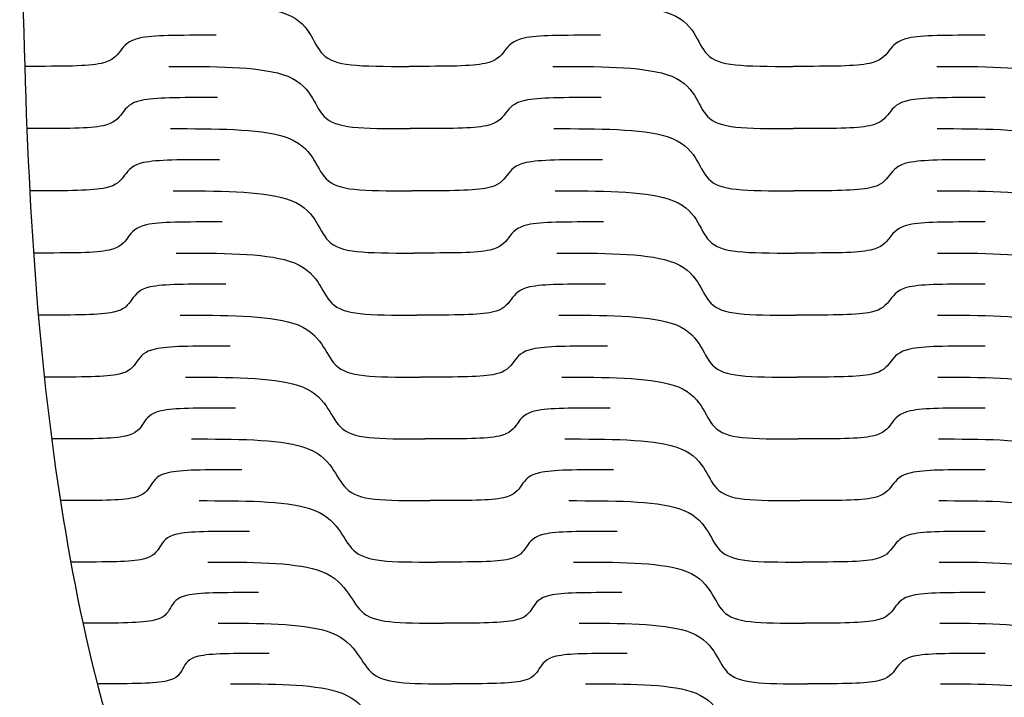
# Model space of a CAD drawing. Extents: x 0.4 to 17.3, y 0.4 to 6.1.
# Drawn here: x 9 to 11.1, y 1.8 to 3.3 of the extents above; entities that cross this region are included whole.
import ezdxf

# ---------------------------------------------------------------- set-up
doc = ezdxf.new("R2010")
doc.units = 0
doc.header["$MEASUREMENT"] = 0
doc.layers.add('DEFAULT', color=7, linetype='CONTINUOUS')

msp = doc.modelspace()

# ---------------------------------------------------------------- linework, layer by layer
at = {"layer": 'DEFAULT'}
for points, knots in [([(8.9526, 4.4919), (8.9526, 3.3114), (8.9526, 2.7212), (9.0559, 2.1309), (9.1592, 1.5406), (9.3658, 0.9504), (10.1921, 0.3601)], [0, 0, 0, 0, 1, 1, 1, 2, 2, 2, 2]), ([(9.2686, 3.2916), (9.363, 3.2916), (9.4574, 3.2916), (9.5124, 3.2745), (9.5445, 3.2645), (9.561, 3.2476), (9.5724, 3.2298), (9.583, 3.2133), (9.5895, 3.1963), (9.6012, 3.1842), (9.6261, 3.1585), (9.6772, 3.1583), (9.7853, 3.1583)], [0, 0, 0, 0, 1, 1, 1, 2, 2, 2, 3, 3, 3, 4, 4, 4, 4]), ([(10.0921, 3.2916), (10.1865, 3.2916), (10.2809, 3.2916), (10.3357, 3.2745), (10.3677, 3.2645), (10.384, 3.2476), (10.3952, 3.2298), (10.4056, 3.2133), (10.4119, 3.1963), (10.4236, 3.1842), (10.4482, 3.1585), (10.4993, 3.1583), (10.6074, 3.1583)], [0, 0, 0, 0, 1, 1, 1, 2, 2, 2, 3, 3, 3, 4, 4, 4, 4]), ([(10.9155, 3.2916), (11.0099, 3.2916), (11.1044, 3.2916), (11.159, 3.2745), (11.1908, 3.2645), (11.207, 3.2476), (11.218, 3.2298), (11.2283, 3.2133), (11.2344, 3.1963), (11.2459, 3.1842), (11.2703, 3.1585), (11.3214, 3.1583), (11.4295, 3.1583)], [0, 0, 0, 0, 1, 1, 1, 2, 2, 2, 3, 3, 3, 4, 4, 4, 4]), ([(9.3729, 3.2249), (9.2883, 3.2249), (9.2385, 3.2249), (9.2093, 3.2188), (9.1853, 3.2137), (9.1764, 3.2029), (9.168, 3.1916), (9.1596, 3.1803), (9.1507, 3.1696), (9.1267, 3.1645), (9.0976, 3.1583), (9.0478, 3.1583), (8.9633, 3.1583)], [0, 0, 0, 0, 1, 1, 1, 2, 2, 2, 3, 3, 3, 4, 4, 4, 4]), ([(10.1957, 3.2249), (10.111, 3.2249), (10.0612, 3.2249), (10.032, 3.2188), (10.008, 3.2137), (9.999, 3.2029), (9.9904, 3.1916), (9.9819, 3.1803), (9.9729, 3.1696), (9.9489, 3.1645), (9.9197, 3.1583), (9.8699, 3.1583), (9.7853, 3.1583)], [0, 0, 0, 0, 1, 1, 1, 2, 2, 2, 3, 3, 3, 4, 4, 4, 4]), ([(11.0185, 3.2249), (10.9338, 3.2249), (10.884, 3.2249), (10.8547, 3.2188), (10.8306, 3.2137), (10.8215, 3.2029), (10.8128, 3.1916), (10.8042, 3.1803), (10.7951, 3.1696), (10.771, 3.1645), (10.7417, 3.1583), (10.692, 3.1583), (10.6074, 3.1583)], [0, 0, 0, 0, 1, 1, 1, 2, 2, 2, 3, 3, 3, 4, 4, 4, 4]), ([(9.2715, 3.1583), (9.3658, 3.1583), (9.4601, 3.1583), (9.5151, 3.1411), (9.5471, 3.1312), (9.5637, 3.1143), (9.5752, 3.0965), (9.5859, 3.08), (9.5925, 3.063), (9.6043, 3.0509), (9.6293, 3.0252), (9.6802, 3.025), (9.7881, 3.025)], [0, 0, 0, 0, 1, 1, 1, 2, 2, 2, 3, 3, 3, 4, 4, 4, 4]), ([(10.0936, 3.1583), (10.1879, 3.1583), (10.2821, 3.1583), (10.3369, 3.1411), (10.3688, 3.1312), (10.3852, 3.1143), (10.3964, 3.0965), (10.4069, 3.08), (10.4132, 3.063), (10.4248, 3.0509), (10.4495, 3.0252), (10.5005, 3.025), (10.6084, 3.025)], [0, 0, 0, 0, 1, 1, 1, 2, 2, 2, 3, 3, 3, 4, 4, 4, 4]), ([(10.9157, 3.1583), (11.0099, 3.1583), (11.1042, 3.1583), (11.1588, 3.1411), (11.1905, 3.1312), (11.2066, 3.1143), (11.2176, 3.0965), (11.2278, 3.08), (11.234, 3.063), (11.2454, 3.0509), (11.2697, 3.0252), (11.3207, 3.025), (11.4286, 3.025)], [0, 0, 0, 0, 1, 1, 1, 2, 2, 2, 3, 3, 3, 4, 4, 4, 4]), ([(9.3762, 3.0916), (9.2917, 3.0916), (9.242, 3.0916), (9.2129, 3.0854), (9.189, 3.0803), (9.1803, 3.0696), (9.1719, 3.0583), (9.1636, 3.047), (9.1549, 3.0363), (9.131, 3.0312), (9.1019, 3.025), (9.0523, 3.025), (8.9679, 3.025)], [0, 0, 0, 0, 1, 1, 1, 2, 2, 2, 3, 3, 3, 4, 4, 4, 4]), ([(10.1973, 3.0916), (10.1128, 3.0916), (10.0631, 3.0916), (10.034, 3.0854), (10.01, 3.0803), (10.0011, 3.0696), (9.9926, 3.0583), (9.9841, 3.047), (9.9752, 3.0363), (9.9513, 3.0312), (9.9221, 3.025), (9.8725, 3.025), (9.7881, 3.025)], [0, 0, 0, 0, 1, 1, 1, 2, 2, 2, 3, 3, 3, 4, 4, 4, 4]), ([(11.0185, 3.0916), (10.934, 3.0916), (10.8843, 3.0916), (10.855, 3.0854), (10.831, 3.0803), (10.8219, 3.0696), (10.8133, 3.0583), (10.8046, 3.047), (10.7956, 3.0363), (10.7716, 3.0312), (10.7424, 3.025), (10.6927, 3.025), (10.6084, 3.025)], [0, 0, 0, 0, 1, 1, 1, 2, 2, 2, 3, 3, 3, 4, 4, 4, 4]), ([(9.2755, 3.025), (9.3696, 3.025), (9.4636, 3.025), (9.5187, 3.0079), (9.5507, 2.9979), (9.5674, 2.981), (9.579, 2.9633), (9.5898, 2.9468), (9.5965, 2.9297), (9.6083, 2.9176), (9.6335, 2.8919), (9.6843, 2.8918), (9.7918, 2.8918)], [0, 0, 0, 0, 1, 1, 1, 2, 2, 2, 3, 3, 3, 4, 4, 4, 4]), ([(10.0957, 3.025), (10.1898, 3.025), (10.2838, 3.025), (10.3385, 3.0079), (10.3704, 2.9979), (10.3868, 2.981), (10.398, 2.9633), (10.4085, 2.9468), (10.4149, 2.9297), (10.4265, 2.9176), (10.4512, 2.8919), (10.502, 2.8918), (10.6096, 2.8918)], [0, 0, 0, 0, 1, 1, 1, 2, 2, 2, 3, 3, 3, 4, 4, 4, 4]), ([(10.9159, 3.025), (11.01, 3.025), (11.104, 3.025), (11.1584, 3.0079), (11.1901, 2.9979), (11.2062, 2.981), (11.2171, 2.9633), (11.2273, 2.9468), (11.2334, 2.9297), (11.2448, 2.9176), (11.269, 2.8919), (11.3198, 2.8918), (11.4273, 2.8918)], [0, 0, 0, 0, 1, 1, 1, 2, 2, 2, 3, 3, 3, 4, 4, 4, 4]), ([(9.3805, 2.9584), (9.2962, 2.9584), (9.2467, 2.9584), (9.2177, 2.9522), (9.1939, 2.9471), (9.1853, 2.9363), (9.1771, 2.9251), (9.1689, 2.9138), (9.1603, 2.903), (9.1366, 2.8979), (9.1077, 2.8918), (9.0582, 2.8918), (8.9741, 2.8918)], [0, 0, 0, 0, 1, 1, 1, 2, 2, 2, 3, 3, 3, 4, 4, 4, 4]), ([(10.1995, 2.9584), (10.1152, 2.9584), (10.0656, 2.9584), (10.0366, 2.9522), (10.0127, 2.9471), (10.0039, 2.9363), (9.9955, 2.9251), (9.9871, 2.9138), (9.9783, 2.903), (9.9544, 2.8979), (9.9254, 2.8918), (9.8759, 2.8918), (9.7918, 2.8918)], [0, 0, 0, 0, 1, 1, 1, 2, 2, 2, 3, 3, 3, 4, 4, 4, 4]), ([(11.0185, 2.9584), (10.9342, 2.9584), (10.8846, 2.9584), (10.8555, 2.9522), (10.8315, 2.9471), (10.8225, 2.9363), (10.8139, 2.9251), (10.8053, 2.9138), (10.7963, 2.903), (10.7723, 2.8979), (10.7432, 2.8918), (10.6937, 2.8918), (10.6096, 2.8918)], [0, 0, 0, 0, 1, 1, 1, 2, 2, 2, 3, 3, 3, 4, 4, 4, 4]), ([(9.2807, 2.8918), (9.3745, 2.8918), (9.4683, 2.8918), (9.5233, 2.8746), (9.5554, 2.8647), (9.5722, 2.8478), (9.5839, 2.8301), (9.5948, 2.8136), (9.6017, 2.7966), (9.6136, 2.7845), (9.6389, 2.7588), (9.6895, 2.7586), (9.7966, 2.7586)], [0, 0, 0, 0, 1, 1, 1, 2, 2, 2, 3, 3, 3, 4, 4, 4, 4]), ([(10.0985, 2.8918), (10.1922, 2.8918), (10.286, 2.8918), (10.3407, 2.8746), (10.3725, 2.8647), (10.3889, 2.8478), (10.4002, 2.8301), (10.4107, 2.8136), (10.4171, 2.7966), (10.4288, 2.7845), (10.4534, 2.7588), (10.504, 2.7586), (10.6112, 2.7586)], [0, 0, 0, 0, 1, 1, 1, 2, 2, 2, 3, 3, 3, 4, 4, 4, 4]), ([(10.9162, 2.8918), (11.01, 2.8918), (11.1038, 2.8918), (11.158, 2.8746), (11.1896, 2.8647), (11.2056, 2.8478), (11.2164, 2.8301), (11.2265, 2.8136), (11.2326, 2.7966), (11.2439, 2.7845), (11.268, 2.7588), (11.3186, 2.7586), (11.4257, 2.7586)], [0, 0, 0, 0, 1, 1, 1, 2, 2, 2, 3, 3, 3, 4, 4, 4, 4]), ([(9.3862, 2.8252), (9.3022, 2.8252), (9.2528, 2.8252), (9.224, 2.819), (9.2004, 2.8139), (9.192, 2.8032), (9.1839, 2.7919), (9.1759, 2.7806), (9.1675, 2.7699), (9.1439, 2.7648), (9.1152, 2.7586), (9.0659, 2.7586), (8.9821, 2.7586)], [0, 0, 0, 0, 1, 1, 1, 2, 2, 2, 3, 3, 3, 4, 4, 4, 4]), ([(10.2023, 2.8252), (10.1183, 2.8252), (10.0689, 2.8252), (10.04, 2.819), (10.0163, 2.8139), (10.0076, 2.8032), (9.9993, 2.7919), (9.991, 2.7806), (9.9823, 2.7699), (9.9586, 2.7648), (9.9297, 2.7586), (9.8804, 2.7586), (9.7966, 2.7586)], [0, 0, 0, 0, 1, 1, 1, 2, 2, 2, 3, 3, 3, 4, 4, 4, 4]), ([(11.0185, 2.8252), (10.9345, 2.8252), (10.8851, 2.8252), (10.856, 2.819), (10.8321, 2.8139), (10.8232, 2.8032), (10.8146, 2.7919), (10.8061, 2.7806), (10.7971, 2.7699), (10.7733, 2.7648), (10.7443, 2.7586), (10.695, 2.7586), (10.6112, 2.7586)], [0, 0, 0, 0, 1, 1, 1, 2, 2, 2, 3, 3, 3, 4, 4, 4, 4]), ([(9.2876, 2.7586), (9.3809, 2.7586), (9.4744, 2.7586), (9.5294, 2.7415), (9.5614, 2.7316), (9.5784, 2.7147), (9.5903, 2.697), (9.6013, 2.6805), (9.6083, 2.6636), (9.6203, 2.6515), (9.6458, 2.6258), (9.6962, 2.6257), (9.8028, 2.6257)], [0, 0, 0, 0, 1, 1, 1, 2, 2, 2, 3, 3, 3, 4, 4, 4, 4]), ([(10.1021, 2.7586), (10.1955, 2.7586), (10.2889, 2.7586), (10.3434, 2.7415), (10.3751, 2.7316), (10.3916, 2.7147), (10.4029, 2.697), (10.4134, 2.6805), (10.42, 2.6636), (10.4316, 2.6515), (10.4563, 2.6258), (10.5066, 2.6257), (10.6132, 2.6257)], [0, 0, 0, 0, 1, 1, 1, 2, 2, 2, 3, 3, 3, 4, 4, 4, 4]), ([(10.9166, 2.7586), (11.01, 2.7586), (11.1034, 2.7586), (11.1574, 2.7415), (11.1889, 2.7316), (11.2048, 2.7147), (11.2156, 2.697), (11.2256, 2.6805), (11.2316, 2.6636), (11.2428, 2.6515), (11.2667, 2.6258), (11.3171, 2.6257), (11.4237, 2.6257)], [0, 0, 0, 0, 1, 1, 1, 2, 2, 2, 3, 3, 3, 4, 4, 4, 4]), ([(9.3935, 2.6921), (9.3099, 2.6921), (9.2607, 2.6921), (9.2321, 2.686), (9.2087, 2.6809), (9.2004, 2.6702), (9.1926, 2.6589), (9.1848, 2.6476), (9.1766, 2.6369), (9.1532, 2.6318), (9.1247, 2.6257), (9.0757, 2.6257), (8.9923, 2.6257)], [0, 0, 0, 0, 1, 1, 1, 2, 2, 2, 3, 3, 3, 4, 4, 4, 4]), ([(10.206, 2.6921), (10.1224, 2.6921), (10.0732, 2.6921), (10.0444, 2.686), (10.0208, 2.6809), (10.0123, 2.6702), (10.0041, 2.6589), (9.996, 2.6476), (9.9874, 2.6369), (9.9638, 2.6318), (9.9352, 2.6257), (9.8861, 2.6257), (9.8028, 2.6257)], [0, 0, 0, 0, 1, 1, 1, 2, 2, 2, 3, 3, 3, 4, 4, 4, 4]), ([(11.0185, 2.6921), (10.9349, 2.6921), (10.8857, 2.6921), (10.8568, 2.686), (10.833, 2.6809), (10.8241, 2.6702), (10.8156, 2.6589), (10.8071, 2.6476), (10.7982, 2.6369), (10.7745, 2.6318), (10.7456, 2.6257), (10.6966, 2.6257), (10.6132, 2.6257)], [0, 0, 0, 0, 1, 1, 1, 2, 2, 2, 3, 3, 3, 4, 4, 4, 4]), ([(9.2962, 2.6257), (9.3892, 2.6257), (9.4821, 2.6257), (9.5371, 2.6086), (9.5691, 2.5986), (9.5862, 2.5818), (9.5983, 2.5641), (9.6095, 2.5477), (9.6167, 2.5307), (9.6288, 2.5187), (9.6545, 2.4931), (9.7045, 2.4929), (9.8105, 2.4929)], [0, 0, 0, 0, 1, 1, 1, 2, 2, 2, 3, 3, 3, 4, 4, 4, 4]), ([(10.1067, 2.6257), (10.1996, 2.6257), (10.2926, 2.6257), (10.3469, 2.6086), (10.3785, 2.5986), (10.395, 2.5818), (10.4064, 2.5641), (10.417, 2.5477), (10.4235, 2.5307), (10.4351, 2.5187), (10.4598, 2.4931), (10.5099, 2.4929), (10.6158, 2.4929)], [0, 0, 0, 0, 1, 1, 1, 2, 2, 2, 3, 3, 3, 4, 4, 4, 4]), ([(10.9171, 2.6257), (11.0101, 2.6257), (11.103, 2.6257), (11.1567, 2.6086), (11.188, 2.5986), (11.2037, 2.5818), (11.2144, 2.5641), (11.2244, 2.5477), (11.2303, 2.5307), (11.2415, 2.5187), (11.2652, 2.4931), (11.3152, 2.4929), (11.4211, 2.4929)], [0, 0, 0, 0, 1, 1, 1, 2, 2, 2, 3, 3, 3, 4, 4, 4, 4]), ([(9.4027, 2.5593), (9.3195, 2.5593), (9.2706, 2.5593), (9.2424, 2.5531), (9.2191, 2.548), (9.2111, 2.5373), (9.2036, 2.5261), (9.196, 2.5149), (9.188, 2.5041), (9.1649, 2.4991), (9.1367, 2.4929), (9.0879, 2.4929), (9.0051, 2.4929)], [0, 0, 0, 0, 1, 1, 1, 2, 2, 2, 3, 3, 3, 4, 4, 4, 4]), ([(10.2106, 2.5593), (10.1274, 2.5593), (10.0785, 2.5593), (10.05, 2.5531), (10.0266, 2.548), (10.0182, 2.5373), (10.0102, 2.5261), (10.0022, 2.5149), (9.9938, 2.5041), (9.9704, 2.4991), (9.942, 2.4929), (9.8933, 2.4929), (9.8105, 2.4929)], [0, 0, 0, 0, 1, 1, 1, 2, 2, 2, 3, 3, 3, 4, 4, 4, 4]), ([(11.0185, 2.5593), (10.9353, 2.5593), (10.8864, 2.5593), (10.8577, 2.5531), (10.8341, 2.548), (10.8252, 2.5373), (10.8168, 2.5261), (10.8084, 2.5149), (10.7996, 2.5041), (10.776, 2.4991), (10.7474, 2.4929), (10.6986, 2.4929), (10.6158, 2.4929)], [0, 0, 0, 0, 1, 1, 1, 2, 2, 2, 3, 3, 3, 4, 4, 4, 4]), ([(9.3071, 2.4929), (9.3995, 2.4929), (9.4919, 2.4929), (9.5468, 2.4759), (9.5787, 2.4659), (9.596, 2.4492), (9.6082, 2.4315), (9.6196, 2.4151), (9.6271, 2.3982), (9.6393, 2.3862), (9.6651, 2.3606), (9.7148, 2.3605), (9.8199, 2.3605)], [0, 0, 0, 0, 1, 1, 1, 2, 2, 2, 3, 3, 3, 4, 4, 4, 4]), ([(10.1125, 2.4929), (10.2048, 2.4929), (10.2972, 2.4929), (10.3513, 2.4759), (10.3828, 2.4659), (10.3992, 2.4492), (10.4107, 2.4315), (10.4213, 2.4151), (10.4279, 2.3982), (10.4395, 2.3862), (10.4642, 2.3606), (10.5138, 2.3605), (10.6189, 2.3605)], [0, 0, 0, 0, 1, 1, 1, 2, 2, 2, 3, 3, 3, 4, 4, 4, 4]), ([(10.9178, 2.4929), (11.0101, 2.4929), (11.1025, 2.4929), (11.1558, 2.4759), (11.1868, 2.4659), (11.2025, 2.4492), (11.2131, 2.4315), (11.2229, 2.4151), (11.2287, 2.3982), (11.2398, 2.3862), (11.2632, 2.3606), (11.3129, 2.3605), (11.418, 2.3605)], [0, 0, 0, 0, 1, 1, 1, 2, 2, 2, 3, 3, 3, 4, 4, 4, 4]), ([(9.4141, 2.4267), (9.3315, 2.4267), (9.283, 2.4267), (9.255, 2.4205), (9.2321, 2.4155), (9.2243, 2.4048), (9.2171, 2.3936), (9.2098, 2.3824), (9.2021, 2.3717), (9.1792, 2.3666), (9.1514, 2.3605), (9.103, 2.3605), (9.0208, 2.3605)], [0, 0, 0, 0, 1, 1, 1, 2, 2, 2, 3, 3, 3, 4, 4, 4, 4]), ([(10.2163, 2.4267), (10.1337, 2.4267), (10.0852, 2.4267), (10.0569, 2.4205), (10.0337, 2.4155), (10.0255, 2.4048), (10.0177, 2.3936), (10.0099, 2.3824), (10.0017, 2.3717), (9.9785, 2.3666), (9.9504, 2.3605), (9.9021, 2.3605), (9.8199, 2.3605)], [0, 0, 0, 0, 1, 1, 1, 2, 2, 2, 3, 3, 3, 4, 4, 4, 4]), ([(11.0185, 2.4267), (10.9359, 2.4267), (10.8873, 2.4267), (10.8588, 2.4205), (10.8354, 2.4155), (10.8266, 2.4048), (10.8183, 2.3936), (10.81, 2.3824), (10.8012, 2.3717), (10.7779, 2.3666), (10.7495, 2.3605), (10.7011, 2.3605), (10.6189, 2.3605)], [0, 0, 0, 0, 1, 1, 1, 2, 2, 2, 3, 3, 3, 4, 4, 4, 4]), ([(9.3205, 2.3605), (9.4121, 2.3605), (9.5038, 2.3605), (9.5586, 2.3435), (9.5905, 2.3336), (9.6079, 2.3168), (9.6203, 2.2993), (9.6319, 2.2829), (9.6396, 2.2661), (9.6519, 2.2541), (9.6779, 2.2286), (9.7271, 2.2284), (9.8312, 2.2284)], [0, 0, 0, 0, 1, 1, 1, 2, 2, 2, 3, 3, 3, 4, 4, 4, 4]), ([(10.1195, 2.3605), (10.2111, 2.3605), (10.3028, 2.3605), (10.3566, 2.3435), (10.388, 2.3336), (10.4044, 2.3168), (10.4159, 2.2993), (10.4265, 2.2829), (10.4332, 2.2661), (10.4448, 2.2541), (10.4694, 2.2286), (10.5186, 2.2284), (10.6227, 2.2284)], [0, 0, 0, 0, 1, 1, 1, 2, 2, 2, 3, 3, 3, 4, 4, 4, 4]), ([(10.9186, 2.3605), (11.0102, 2.3605), (11.1019, 2.3605), (11.1547, 2.3435), (11.1855, 2.3336), (11.201, 2.3168), (11.2114, 2.2993), (11.2211, 2.2829), (11.2269, 2.2661), (11.2378, 2.2541), (11.2609, 2.2286), (11.3101, 2.2284), (11.4142, 2.2284)], [0, 0, 0, 0, 1, 1, 1, 2, 2, 2, 3, 3, 3, 4, 4, 4, 4]), ([(9.4279, 2.2945), (9.3461, 2.2945), (9.2979, 2.2945), (9.2704, 2.2883), (9.2477, 2.2833), (9.2403, 2.2726), (9.2334, 2.2614), (9.2264, 2.2503), (9.219, 2.2396), (9.1964, 2.2346), (9.169, 2.2284), (9.1211, 2.2284), (9.0397, 2.2284)], [0, 0, 0, 0, 1, 1, 1, 2, 2, 2, 3, 3, 3, 4, 4, 4, 4]), ([(10.2232, 2.2945), (10.1414, 2.2945), (10.0932, 2.2945), (10.0653, 2.2883), (10.0424, 2.2833), (10.0343, 2.2726), (10.0267, 2.2614), (10.0191, 2.2503), (10.0111, 2.2396), (9.9883, 2.2346), (9.9605, 2.2284), (9.9126, 2.2284), (9.8312, 2.2284)], [0, 0, 0, 0, 1, 1, 1, 2, 2, 2, 3, 3, 3, 4, 4, 4, 4]), ([(11.0185, 2.2945), (10.9366, 2.2945), (10.8885, 2.2945), (10.8602, 2.2883), (10.837, 2.2833), (10.8283, 2.2726), (10.8201, 2.2614), (10.8119, 2.2503), (10.8033, 2.2396), (10.7801, 2.2346), (10.752, 2.2284), (10.7041, 2.2284), (10.6227, 2.2284)], [0, 0, 0, 0, 1, 1, 1, 2, 2, 2, 3, 3, 3, 4, 4, 4, 4]), ([(9.3365, 2.2284), (9.4273, 2.2284), (9.5181, 2.2284), (9.5727, 2.2115), (9.6045, 2.2017), (9.622, 2.185), (9.6347, 2.1675), (9.6465, 2.1512), (9.6543, 2.1344), (9.6667, 2.1225), (9.693, 2.0971), (9.7416, 2.0969), (9.8445, 2.0969)], [0, 0, 0, 0, 1, 1, 1, 2, 2, 2, 3, 3, 3, 4, 4, 4, 4]), ([(10.128, 2.2284), (10.2188, 2.2284), (10.3096, 2.2284), (10.363, 2.2115), (10.3942, 2.2017), (10.4106, 2.185), (10.422, 2.1675), (10.4327, 2.1512), (10.4395, 2.1344), (10.4511, 2.1225), (10.4756, 2.0971), (10.5242, 2.0969), (10.6272, 2.0969)], [0, 0, 0, 0, 1, 1, 1, 2, 2, 2, 3, 3, 3, 4, 4, 4, 4]), ([(10.9195, 2.2284), (11.0103, 2.2284), (11.1011, 2.2284), (11.1534, 2.2115), (11.1838, 2.2017), (11.1991, 2.185), (11.2094, 2.1675), (11.219, 2.1512), (11.2246, 2.1344), (11.2354, 2.1225), (11.2582, 2.0971), (11.3068, 2.0969), (11.4098, 2.0969)], [0, 0, 0, 0, 1, 1, 1, 2, 2, 2, 3, 3, 3, 4, 4, 4, 4]), ([(9.4444, 2.1627), (9.3634, 2.1627), (9.3157, 2.1627), (9.2886, 2.1566), (9.2663, 2.1516), (9.2592, 2.1409), (9.2526, 2.1298), (9.246, 2.1187), (9.2389, 2.1081), (9.2167, 2.103), (9.1898, 2.0969), (9.1424, 2.0969), (9.0619, 2.0969)], [0, 0, 0, 0, 1, 1, 1, 2, 2, 2, 3, 3, 3, 4, 4, 4, 4]), ([(10.2314, 2.1627), (10.1504, 2.1627), (10.1028, 2.1627), (10.0752, 2.1566), (10.0526, 2.1516), (10.0448, 2.1409), (10.0374, 2.1298), (10.0301, 2.1187), (10.0223, 2.1081), (9.9998, 2.103), (9.9724, 2.0969), (9.925, 2.0969), (9.8445, 2.0969)], [0, 0, 0, 0, 1, 1, 1, 2, 2, 2, 3, 3, 3, 4, 4, 4, 4]), ([(11.0185, 2.1627), (10.9375, 2.1627), (10.8898, 2.1627), (10.8619, 2.1566), (10.8389, 2.1516), (10.8304, 2.1409), (10.8222, 2.1298), (10.8141, 2.1187), (10.8056, 2.1081), (10.7828, 2.103), (10.755, 2.0969), (10.7076, 2.0969), (10.6272, 2.0969)], [0, 0, 0, 0, 1, 1, 1, 2, 2, 2, 3, 3, 3, 4, 4, 4, 4]), ([(9.3554, 2.0969), (9.4451, 2.0969), (9.535, 2.0969), (9.5893, 2.0801), (9.6209, 2.0703), (9.6386, 2.0537), (9.6515, 2.0363), (9.6635, 2.0201), (9.6716, 2.0034), (9.6841, 1.9915), (9.7105, 1.9663), (9.7585, 1.9661), (9.8601, 1.9661)], [0, 0, 0, 0, 1, 1, 1, 2, 2, 2, 3, 3, 3, 4, 4, 4, 4]), ([(10.138, 2.0969), (10.2277, 2.0969), (10.3176, 2.0969), (10.3706, 2.0801), (10.4014, 2.0703), (10.4178, 2.0537), (10.4293, 2.0363), (10.44, 2.0201), (10.4468, 2.0034), (10.4583, 1.9915), (10.4828, 1.9663), (10.5307, 1.9661), (10.6323, 1.9661)], [0, 0, 0, 0, 1, 1, 1, 2, 2, 2, 3, 3, 3, 4, 4, 4, 4]), ([(10.9206, 2.0969), (11.0104, 2.0969), (11.1002, 2.0969), (11.1518, 2.0801), (11.1819, 2.0703), (11.197, 2.0537), (11.2071, 2.0363), (11.2165, 2.0201), (11.222, 2.0034), (11.2326, 1.9915), (11.2551, 1.9663), (11.303, 1.9661), (11.4046, 1.9661)], [0, 0, 0, 0, 1, 1, 1, 2, 2, 2, 3, 3, 3, 4, 4, 4, 4]), ([(9.4636, 2.0315), (9.3836, 2.0315), (9.3365, 2.0315), (9.3099, 2.0254), (9.288, 2.0204), (9.2813, 2.0099), (9.2751, 1.9988), (9.2688, 1.9877), (9.2622, 1.9772), (9.2404, 1.9722), (9.214, 1.9661), (9.1672, 1.9661), (9.0878, 1.9661)], [0, 0, 0, 0, 1, 1, 1, 2, 2, 2, 3, 3, 3, 4, 4, 4, 4]), ([(10.241, 2.0315), (10.161, 2.0315), (10.1139, 2.0315), (10.0868, 2.0254), (10.0646, 2.0204), (10.057, 2.0099), (10.0499, 1.9988), (10.0428, 1.9877), (10.0353, 1.9772), (10.0131, 1.9722), (9.9862, 1.9661), (9.9395, 1.9661), (9.8601, 1.9661)], [0, 0, 0, 0, 1, 1, 1, 2, 2, 2, 3, 3, 3, 4, 4, 4, 4]), ([(11.0185, 2.0315), (10.9385, 2.0315), (10.8914, 2.0315), (10.8638, 2.0254), (10.8411, 2.0204), (10.8327, 2.0099), (10.8247, 1.9988), (10.8168, 1.9877), (10.8084, 1.9772), (10.7859, 1.9722), (10.7585, 1.9661), (10.7118, 1.9661), (10.6323, 1.9661)], [0, 0, 0, 0, 1, 1, 1, 2, 2, 2, 3, 3, 3, 4, 4, 4, 4]), ([(9.3774, 1.9661), (9.4659, 1.9661), (9.5546, 1.9661), (9.6087, 1.9494), (9.6401, 1.9397), (9.658, 1.9232), (9.6712, 1.9059), (9.6834, 1.8899), (9.6919, 1.8733), (9.7045, 1.8615), (9.7312, 1.8365), (9.7784, 1.8363), (9.8784, 1.8363)], [0, 0, 0, 0, 1, 1, 1, 2, 2, 2, 3, 3, 3, 4, 4, 4, 4]), ([(10.1497, 1.9661), (10.2382, 1.9661), (10.3268, 1.9661), (10.3793, 1.9494), (10.4099, 1.9397), (10.4263, 1.9232), (10.4378, 1.9059), (10.4485, 1.8899), (10.4554, 1.8733), (10.4669, 1.8615), (10.4913, 1.8365), (10.5385, 1.8363), (10.6384, 1.8363)], [0, 0, 0, 0, 1, 1, 1, 2, 2, 2, 3, 3, 3, 4, 4, 4, 4]), ([(10.9219, 1.9661), (11.0105, 1.9661), (11.0991, 1.9661), (11.15, 1.9494), (11.1797, 1.9397), (11.1945, 1.9232), (11.2044, 1.9059), (11.2136, 1.8899), (11.2189, 1.8733), (11.2293, 1.8615), (11.2513, 1.8365), (11.2985, 1.8363), (11.3985, 1.8363)], [0, 0, 0, 0, 1, 1, 1, 2, 2, 2, 3, 3, 3, 4, 4, 4, 4]), ([(9.4862, 1.9012), (9.4073, 1.9012), (9.3609, 1.9012), (9.3349, 1.8952), (9.3135, 1.8902), (9.3073, 1.8797), (9.3015, 1.8687), (9.2958, 1.8578), (9.2896, 1.8473), (9.2683, 1.8423), (9.2425, 1.8363), (9.1965, 1.8363), (9.1184, 1.8363)], [0, 0, 0, 0, 1, 1, 1, 2, 2, 2, 3, 3, 3, 4, 4, 4, 4]), ([(10.2523, 1.9012), (10.1735, 1.9012), (10.1271, 1.9012), (10.1005, 1.8952), (10.0786, 1.8902), (10.0714, 1.8797), (10.0646, 1.8687), (10.0578, 1.8578), (10.0506, 1.8473), (10.0289, 1.8423), (10.0026, 1.8363), (9.9566, 1.8363), (9.8784, 1.8363)], [0, 0, 0, 0, 1, 1, 1, 2, 2, 2, 3, 3, 3, 4, 4, 4, 4]), ([(11.0185, 1.9012), (10.9396, 1.9012), (10.8932, 1.9012), (10.8661, 1.8952), (10.8437, 1.8902), (10.8355, 1.8797), (10.8277, 1.8687), (10.8199, 1.8578), (10.8117, 1.8473), (10.7895, 1.8423), (10.7626, 1.8363), (10.7166, 1.8363), (10.6384, 1.8363)], [0, 0, 0, 0, 1, 1, 1, 2, 2, 2, 3, 3, 3, 4, 4, 4, 4]), ([(9.4034, 1.8363), (9.4905, 1.8363), (9.5778, 1.8363), (9.6316, 1.8198), (9.6629, 1.8102), (9.681, 1.7939), (9.6945, 1.7768), (9.7071, 1.7609), (9.716, 1.7445), (9.7287, 1.7329), (9.7558, 1.7081), (9.8021, 1.7079), (9.9001, 1.7079)], [0, 0, 0, 0, 1, 1, 1, 2, 2, 2, 3, 3, 3, 4, 4, 4, 4]), ([(10.1634, 1.8363), (10.2506, 1.8363), (10.3378, 1.8363), (10.3897, 1.8198), (10.4199, 1.8102), (10.4363, 1.7939), (10.4479, 1.7768), (10.4586, 1.7609), (10.4656, 1.7445), (10.4771, 1.7329), (10.5013, 1.7081), (10.5476, 1.7079), (10.6457, 1.7079)], [0, 0, 0, 0, 1, 1, 1, 2, 2, 2, 3, 3, 3, 4, 4, 4, 4]), ([(10.9235, 1.8363), (11.0106, 1.8363), (11.0978, 1.8363), (11.1479, 1.8198), (11.177, 1.8102), (11.1915, 1.7939), (11.2012, 1.7768), (11.2102, 1.7609), (11.2153, 1.7445), (11.2254, 1.7329), (11.2469, 1.7081), (11.2932, 1.7079), (11.3912, 1.7079)], [0, 0, 0, 0, 1, 1, 1, 2, 2, 2, 3, 3, 3, 4, 4, 4, 4])]:
    msp.add_open_spline(points, degree=3, knots=knots, dxfattribs=at)

doc.saveas('drawing.dxf')
